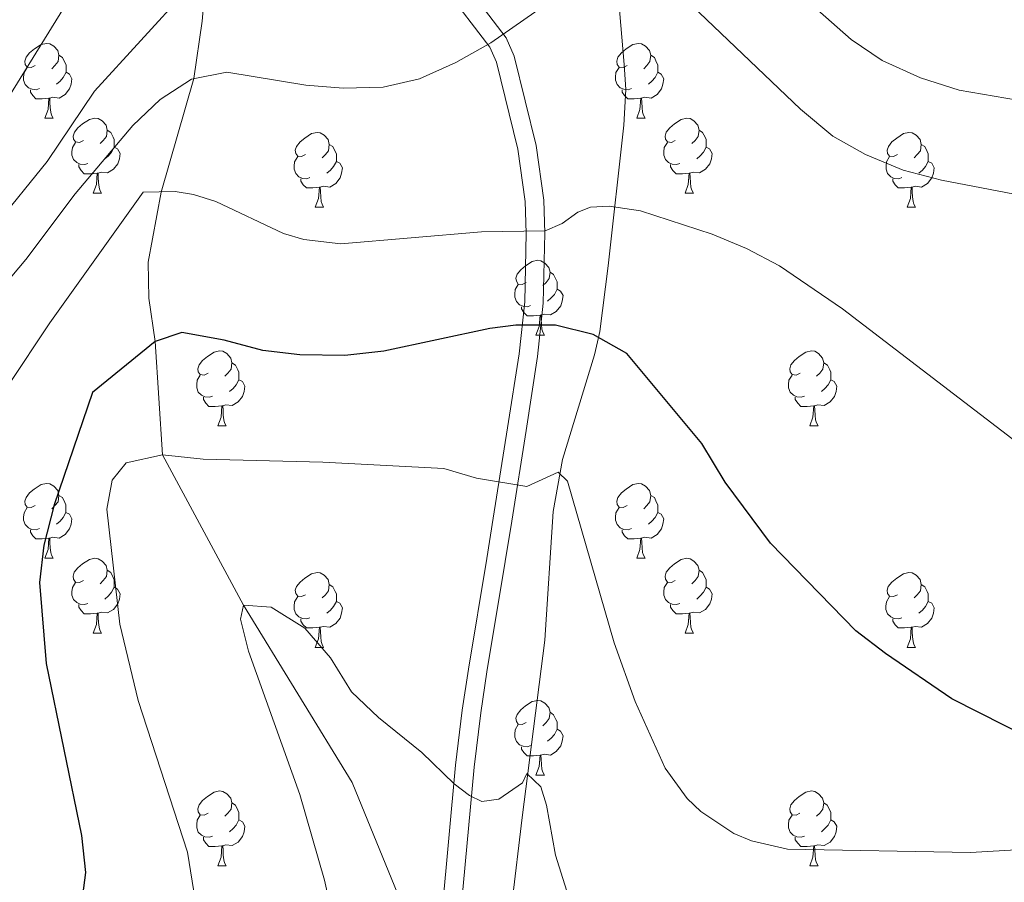
# Model space of a CAD drawing. Units: metres. Extents: x 602621 to 607122, y 4763509 to 4766547.
# Drawn here: x 603998 to 604130, y 4765030 to 4765146 of the extents above; entities that cross this region are included whole.
import ezdxf

# ---------------------------------------------------------------- set-up
doc = ezdxf.new("R2010")
doc.units = ezdxf.units.M
doc.header["$MEASUREMENT"] = 0
doc.linetypes.add('DGN Style 3', pattern=[1147.6976, 819.784, -327.9136])
for name, color, linetype, lineweight in [('Nivel 11', 7, 'Continuous', 0), ('Nivel 21', 7, 'Continuous', 0), ('Nivel 36', 7, 'Continuous', 0), ('Nivel 4', 7, 'Continuous', 0), ('Nivel 5', 7, 'Continuous', 0), ('Nivel 61', 7, 'Continuous', 0), ('Nivel 63', 7, 'Continuous', 0)]:
    doc.layers.add(name, color=color, linetype=linetype, lineweight=lineweight)

msp = doc.modelspace()

# ---------------------------------------------------------------- linework, layer by layer
at = {"layer": 'Nivel 11', "color": 142, "linetype": 'DGN Style 3', "lineweight": 13}
for points in [[(604020.69, 4765193.7, 750), (604023.95, 4765181.53, 746.19), (604023.52, 4765177.55, 745), (604023.41, 4765172.65, 743.88), (604022.65, 4765150.03, 740), (604022.27, 4765145.33, 738.37), (604021.17, 4765137.61, 735), (604016.75, 4765122.4, 730), (604015.02, 4765113.02, 726.54), (604015.1, 4765108.17, 725.46), (604015.98, 4765102.38, 725)], [(604077.95, 4765149.52, 734.43), (604078.84, 4765139.51, 734.08), (604079.05, 4765136.16, 733.48), (604078.8, 4765131.38, 732.09), (604076.67, 4765112.53, 726.8), (604075.57, 4765103.71, 724.64), (604075.4, 4765102.91, 725), (604074.83, 4765100.6, 724.57), (604070.58, 4765086.54, 721.25), (604069.32, 4765079.58, 720.05), (604068.21, 4765062.32, 717.44), (604065.15, 4765038.57, 714.02), (604062.5, 4765016.24, 713.01), (604057.93, 4764980.43, 708.68)], [(604015.98, 4765102.38, 725), (604016.95, 4765087.19, 720), (604027.8, 4765067.01, 715), (604042.39, 4765043.27, 712.07), (604048.5, 4765028.28, 710), (604050.42, 4765010.8, 709.4)]]:
    msp.add_polyline3d(points, dxfattribs=at)
at = {"layer": 'Nivel 21', "color": 250, "linetype": 'DGN Style 3', "lineweight": 0}
msp.add_polyline3d([(604056.91, 4765025.74, 712.01), (604058.73, 4765045.3, 716.1), (604059.6, 4765052.61, 717.41), (604060.42, 4765058.08, 718.01), (604062.88, 4765072.88, 718.29), (604063.76, 4765078.29, 718.89), (604065.68, 4765090.43, 721.19), (604067.23, 4765100.38, 723.91), (604067.98, 4765107.51, 726.54), (604068.18, 4765116.91, 730.18), (604068.06, 4765121.34, 731.42), (604067.05, 4765128.65, 733.21), (604064.07, 4765140.6, 736.13), (604063.02, 4765143.07, 736.78), (604056.96, 4765151.02, 739.62)], dxfattribs=at)
at = {"layer": 'Nivel 21', "color": 250, "linetype": 'Continuous', "lineweight": 0}
msp.add_polyline3d([(604054.42, 4765025.99, 712.01), (604056.24, 4765045.57, 716.1), (604057.13, 4765052.95, 717.41), (604057.95, 4765058.47, 718.01), (604060.41, 4765073.28, 718.29), (604061.29, 4765078.69, 718.89), (604063.21, 4765090.81, 721.19), (604064.76, 4765100.7, 723.91), (604065.49, 4765107.67, 726.54), (604065.68, 4765116.9, 730.18), (604065.56, 4765121.14, 731.42), (604064.59, 4765128.17, 733.21), (604061.7, 4765139.8, 736.13), (604060.84, 4765141.81, 736.78), (604054.78, 4765149.75, 739.62)], dxfattribs=at)
at = {"layer": 'Nivel 36', "color": 92, "linetype": 'Continuous', "lineweight": 0}
for p, q in [((604001.18, 4765132.3), (604002.3, 4765132.3)), ((604080.51, 4765132.3), (604081.63, 4765132.3)), ((604007.66, 4765122.27), (604008.78, 4765122.27)), ((604086.98, 4765122.27), (604088.11, 4765122.27)), ((604037.43, 4765120.36), (604038.55, 4765120.36)), ((604116.76, 4765120.36), (604117.88, 4765120.36)), ((604067, 4765103.22), (604068.13, 4765103.22)), ((604024.37, 4765091.08), (604025.49, 4765091.08)), ((604103.7, 4765091.08), (604104.82, 4765091.08)), ((604001.18, 4765073.31), (604002.3, 4765073.31)), ((604080.51, 4765073.31), (604081.63, 4765073.31)), ((604007.65, 4765063.28), (604008.78, 4765063.28)), ((604086.98, 4765063.28), (604088.11, 4765063.28)), ((604037.43, 4765061.37), (604038.55, 4765061.37)), ((604116.75, 4765061.37), (604117.88, 4765061.37)), ((604067, 4765044.23), (604068.13, 4765044.23)), ((604024.37, 4765032.09), (604025.49, 4765032.09)), ((604103.69, 4765032.09), (604104.82, 4765032.09))]:
    msp.add_line(p, q, dxfattribs=at)
at = {"layer": 'Nivel 36', "color": 92, "linetype": 'Continuous', "lineweight": 0, "flags": 128}
for points in [[(603999.88, 4765139.36), (603999.35, 4765139.1), (603998.82, 4765139.15), (603998.56, 4765139.52), (603998.5, 4765139.95), (603998.66, 4765140.47), (603999.14, 4765141.06), (603999.78, 4765141.59), (604000.68, 4765142.18), (604001.42, 4765142.34), (604001.85, 4765142.28), (604002.38, 4765141.97), (604002.91, 4765141.38), (604003.07, 4765140.74), (604002.96, 4765139.89), (604002.53, 4765139.36), (604002.11, 4765138.94)], [(604079.21, 4765139.36), (604078.68, 4765139.1), (604078.15, 4765139.15), (604077.88, 4765139.52), (604077.83, 4765139.95), (604077.99, 4765140.47), (604078.47, 4765141.06), (604079.1, 4765141.59), (604080, 4765142.18), (604080.75, 4765142.34), (604081.17, 4765142.28), (604081.7, 4765141.97), (604082.23, 4765141.38), (604082.39, 4765140.74), (604082.28, 4765139.89), (604081.86, 4765139.36), (604081.44, 4765138.94)], [(604003.07, 4765140.74), (604003.54, 4765140.43), (604003.86, 4765139.79), (604004.02, 4765139.47), (604004.02, 4765138.89), (604004.02, 4765138.46), (604003.64, 4765137.77), (604003.22, 4765137.29), (604002.74, 4765136.87)], [(604082.39, 4765140.74), (604082.87, 4765140.43), (604083.18, 4765139.79), (604083.34, 4765139.47), (604083.34, 4765138.89), (604083.34, 4765138.46), (604082.97, 4765137.77), (604082.55, 4765137.29), (604082.07, 4765136.87)], [(604000.46, 4765136.28), (604000.04, 4765136.12), (603999.46, 4765136.18), (603998.98, 4765136.39), (603998.56, 4765136.82), (603998.34, 4765137.4), (603998.34, 4765137.82), (603998.4, 4765138.41), (603998.82, 4765139.1)], [(604079.79, 4765136.28), (604079.37, 4765136.12), (604078.78, 4765136.18), (604078.31, 4765136.39), (604077.88, 4765136.82), (604077.67, 4765137.4), (604077.67, 4765137.82), (604077.72, 4765138.41), (604078.15, 4765139.1)], [(604004.02, 4765138.46), (604004.47, 4765138.21), (604004.82, 4765137.6), (604004.7, 4765136.87), (604004.5, 4765136.23), (604003.91, 4765135.49), (604003.12, 4765135.01), (604002.26, 4765135.12), (604001.84, 4765134.99)], [(604083.34, 4765138.46), (604083.8, 4765138.21), (604084.14, 4765137.6), (604084.03, 4765136.87), (604083.82, 4765136.23), (604083.24, 4765135.49), (604082.44, 4765135.01), (604081.59, 4765135.12), (604081.16, 4765134.99)], [(604001.72, 4765134.99), (604000.84, 4765134.9), (603999.99, 4765134.9), (603999.56, 4765135.33), (603999.24, 4765135.81), (603999.24, 4765136.12)], [(604001.18, 4765132.3), (604001.62, 4765133.46), (604001.72, 4765134.99), (604001.84, 4765134.99), (604001.87, 4765134.4), (604001.9, 4765133.72), (604001.98, 4765133.1), (604002.09, 4765132.7), (604002.3, 4765132.3)], [(604081.05, 4765134.99), (604080.16, 4765134.9), (604079.32, 4765134.9), (604078.89, 4765135.33), (604078.57, 4765135.81), (604078.57, 4765136.12)], [(604080.51, 4765132.3), (604080.94, 4765133.46), (604081.05, 4765134.99), (604081.16, 4765134.99), (604081.2, 4765134.4), (604081.23, 4765133.72), (604081.3, 4765133.1), (604081.42, 4765132.7), (604081.63, 4765132.3)], [(604006.36, 4765129.33), (604005.82, 4765129.06), (604005.3, 4765129.12), (604005.03, 4765129.49), (604004.98, 4765129.91), (604005.14, 4765130.43), (604005.62, 4765131.03), (604006.25, 4765131.56), (604007.15, 4765132.14), (604007.9, 4765132.3), (604008.32, 4765132.25), (604008.85, 4765131.93), (604009.38, 4765131.35), (604009.54, 4765130.71), (604009.43, 4765129.86), (604009, 4765129.33), (604008.58, 4765128.9)], [(604085.68, 4765129.33), (604085.15, 4765129.06), (604084.62, 4765129.12), (604084.36, 4765129.49), (604084.3, 4765129.91), (604084.46, 4765130.43), (604084.94, 4765131.03), (604085.58, 4765131.56), (604086.48, 4765132.14), (604087.22, 4765132.3), (604087.65, 4765132.25), (604088.18, 4765131.93), (604088.71, 4765131.35), (604088.87, 4765130.71), (604088.76, 4765129.86), (604088.33, 4765129.33), (604087.91, 4765128.9)], [(604009.54, 4765130.71), (604010.02, 4765130.39), (604010.33, 4765129.75), (604010.49, 4765129.43), (604010.49, 4765128.85), (604010.49, 4765128.43), (604010.12, 4765127.74), (604009.7, 4765127.26), (604009.22, 4765126.84)], [(604036.13, 4765127.42), (604035.6, 4765127.16), (604035.07, 4765127.21), (604034.8, 4765127.58), (604034.75, 4765128.01), (604034.91, 4765128.53), (604035.39, 4765129.12), (604036.02, 4765129.65), (604036.92, 4765130.24), (604037.67, 4765130.4), (604038.09, 4765130.34), (604038.62, 4765130.03), (604039.15, 4765129.44), (604039.31, 4765128.8), (604039.2, 4765127.95), (604038.78, 4765127.42), (604038.36, 4765127)], [(604088.87, 4765130.71), (604089.34, 4765130.39), (604089.66, 4765129.75), (604089.82, 4765129.43), (604089.82, 4765128.85), (604089.82, 4765128.43), (604089.45, 4765127.74), (604089.03, 4765127.26), (604088.55, 4765126.84)], [(604115.46, 4765127.42), (604114.92, 4765127.16), (604114.4, 4765127.21), (604114.13, 4765127.58), (604114.08, 4765128.01), (604114.24, 4765128.53), (604114.72, 4765129.12), (604115.35, 4765129.65), (604116.25, 4765130.24), (604117, 4765130.4), (604117.42, 4765130.34), (604117.95, 4765130.03), (604118.48, 4765129.44), (604118.64, 4765128.8), (604118.53, 4765127.95), (604118.1, 4765127.42), (604117.68, 4765127)], [(604006.94, 4765126.25), (604006.52, 4765126.09), (604005.93, 4765126.15), (604005.46, 4765126.36), (604005.03, 4765126.78), (604004.82, 4765127.37), (604004.82, 4765127.79), (604004.87, 4765128.37), (604005.3, 4765129.06)], [(604010.49, 4765128.43), (604010.94, 4765128.18), (604011.29, 4765127.56), (604011.18, 4765126.84), (604010.97, 4765126.2), (604010.38, 4765125.46), (604009.59, 4765124.98), (604008.74, 4765125.08), (604008.31, 4765124.95)], [(604039.31, 4765128.8), (604039.79, 4765128.49), (604040.1, 4765127.85), (604040.26, 4765127.53), (604040.26, 4765126.95), (604040.26, 4765126.52), (604039.89, 4765125.83), (604039.47, 4765125.35), (604038.99, 4765124.93)], [(604086.27, 4765126.25), (604085.84, 4765126.09), (604085.26, 4765126.15), (604084.78, 4765126.36), (604084.36, 4765126.78), (604084.14, 4765127.37), (604084.14, 4765127.79), (604084.2, 4765128.37), (604084.62, 4765129.06)], [(604089.82, 4765128.43), (604090.27, 4765128.18), (604090.62, 4765127.56), (604090.51, 4765126.84), (604090.3, 4765126.2), (604089.71, 4765125.46), (604088.92, 4765124.98), (604088.07, 4765125.08), (604087.64, 4765124.95)], [(604118.64, 4765128.8), (604119.12, 4765128.49), (604119.43, 4765127.85), (604119.59, 4765127.53), (604119.59, 4765126.95), (604119.59, 4765126.52), (604119.22, 4765125.83), (604118.8, 4765125.35), (604118.32, 4765124.93)], [(604036.71, 4765124.34), (604036.29, 4765124.18), (604035.7, 4765124.24), (604035.23, 4765124.45), (604034.8, 4765124.88), (604034.59, 4765125.46), (604034.59, 4765125.88), (604034.64, 4765126.47), (604035.07, 4765127.16)], [(604116.04, 4765124.34), (604115.62, 4765124.18), (604115.03, 4765124.24), (604114.56, 4765124.45), (604114.13, 4765124.88), (604113.92, 4765125.46), (604113.92, 4765125.88), (604113.97, 4765126.47), (604114.4, 4765127.16)], [(604008.2, 4765124.95), (604007.31, 4765124.87), (604006.46, 4765124.87), (604006.04, 4765125.3), (604005.72, 4765125.77), (604005.72, 4765126.09)], [(604040.26, 4765126.52), (604040.72, 4765126.27), (604041.06, 4765125.66), (604040.95, 4765124.93), (604040.74, 4765124.29), (604040.16, 4765123.55), (604039.36, 4765123.07), (604038.51, 4765123.18), (604038.08, 4765123.05)], [(604087.53, 4765124.95), (604086.64, 4765124.87), (604085.79, 4765124.87), (604085.37, 4765125.3), (604085.05, 4765125.77), (604085.05, 4765126.09)], [(604119.59, 4765126.52), (604120.04, 4765126.27), (604120.39, 4765125.66), (604120.28, 4765124.93), (604120.07, 4765124.29), (604119.48, 4765123.55), (604118.69, 4765123.07), (604117.84, 4765123.18), (604117.41, 4765123.05)], [(604007.66, 4765122.27), (604008.09, 4765123.43), (604008.2, 4765124.95), (604008.31, 4765124.95), (604008.34, 4765124.37), (604008.38, 4765123.68), (604008.45, 4765123.07), (604008.56, 4765122.67), (604008.78, 4765122.27)], [(604086.98, 4765122.27), (604087.42, 4765123.43), (604087.53, 4765124.95), (604087.64, 4765124.95), (604087.67, 4765124.37), (604087.71, 4765123.68), (604087.78, 4765123.07), (604087.89, 4765122.67), (604088.11, 4765122.27)], [(604037.97, 4765123.05), (604037.08, 4765122.96), (604036.24, 4765122.96), (604035.81, 4765123.39), (604035.49, 4765123.87), (604035.49, 4765124.18)], [(604037.43, 4765120.36), (604037.86, 4765121.52), (604037.97, 4765123.05), (604038.08, 4765123.05), (604038.12, 4765122.46), (604038.15, 4765121.78), (604038.22, 4765121.16), (604038.34, 4765120.76), (604038.55, 4765120.36)], [(604117.3, 4765123.05), (604116.41, 4765122.96), (604115.56, 4765122.96), (604115.14, 4765123.39), (604114.82, 4765123.87), (604114.82, 4765124.18)], [(604116.76, 4765120.36), (604117.19, 4765121.52), (604117.3, 4765123.05), (604117.41, 4765123.05), (604117.44, 4765122.46), (604117.48, 4765121.78), (604117.55, 4765121.16), (604117.66, 4765120.76), (604117.88, 4765120.36)], [(604065.7, 4765110.28), (604065.17, 4765110.02), (604064.64, 4765110.07), (604064.38, 4765110.44), (604064.32, 4765110.87), (604064.48, 4765111.39), (604064.96, 4765111.98), (604065.6, 4765112.51), (604066.5, 4765113.1), (604067.24, 4765113.26), (604067.67, 4765113.2), (604068.2, 4765112.89), (604068.73, 4765112.3), (604068.89, 4765111.66), (604068.78, 4765110.81), (604068.35, 4765110.28), (604067.93, 4765109.86)], [(604068.89, 4765111.66), (604069.36, 4765111.35), (604069.68, 4765110.71), (604069.84, 4765110.39), (604069.84, 4765109.81), (604069.84, 4765109.38), (604069.47, 4765108.69), (604069.05, 4765108.21), (604068.57, 4765107.79)], [(604066.29, 4765107.2), (604065.86, 4765107.04), (604065.28, 4765107.1), (604064.8, 4765107.31), (604064.38, 4765107.74), (604064.16, 4765108.32), (604064.16, 4765108.74), (604064.22, 4765109.33), (604064.64, 4765110.02)], [(604069.84, 4765109.38), (604070.29, 4765109.13), (604070.64, 4765108.52), (604070.53, 4765107.79), (604070.32, 4765107.15), (604069.73, 4765106.41), (604068.94, 4765105.93), (604068.09, 4765106.04), (604067.66, 4765105.91)], [(604067.55, 4765105.91), (604066.66, 4765105.82), (604065.81, 4765105.82), (604065.39, 4765106.25), (604065.07, 4765106.73), (604065.07, 4765107.04)], [(604067, 4765103.22), (604067.44, 4765104.38), (604067.55, 4765105.91), (604067.66, 4765105.91), (604067.69, 4765105.32), (604067.73, 4765104.64), (604067.8, 4765104.02), (604067.91, 4765103.62), (604068.13, 4765103.22)], [(604023.07, 4765098.14), (604022.54, 4765097.88), (604022.01, 4765097.93), (604021.74, 4765098.3), (604021.69, 4765098.73), (604021.85, 4765099.25), (604022.33, 4765099.84), (604022.96, 4765100.37), (604023.86, 4765100.96), (604024.61, 4765101.12), (604025.03, 4765101.06), (604025.56, 4765100.75), (604026.09, 4765100.16), (604026.25, 4765099.52), (604026.14, 4765098.67), (604025.72, 4765098.14), (604025.3, 4765097.72)], [(604102.4, 4765098.14), (604101.86, 4765097.88), (604101.34, 4765097.93), (604101.07, 4765098.3), (604101.02, 4765098.73), (604101.18, 4765099.25), (604101.66, 4765099.84), (604102.29, 4765100.37), (604103.19, 4765100.96), (604103.94, 4765101.12), (604104.36, 4765101.06), (604104.89, 4765100.75), (604105.42, 4765100.16), (604105.58, 4765099.52), (604105.47, 4765098.67), (604105.04, 4765098.14), (604104.62, 4765097.72)], [(604026.25, 4765099.52), (604026.73, 4765099.21), (604027.04, 4765098.57), (604027.2, 4765098.25), (604027.2, 4765097.67), (604027.2, 4765097.24), (604026.83, 4765096.55), (604026.41, 4765096.07), (604025.93, 4765095.65)], [(604105.58, 4765099.52), (604106.06, 4765099.21), (604106.37, 4765098.57), (604106.53, 4765098.25), (604106.53, 4765097.67), (604106.53, 4765097.24), (604106.16, 4765096.55), (604105.74, 4765096.07), (604105.26, 4765095.65)], [(604023.65, 4765095.06), (604023.23, 4765094.9), (604022.64, 4765094.96), (604022.17, 4765095.17), (604021.74, 4765095.6), (604021.53, 4765096.18), (604021.53, 4765096.6), (604021.58, 4765097.19), (604022.01, 4765097.88)], [(604027.2, 4765097.24), (604027.66, 4765096.99), (604028, 4765096.38), (604027.89, 4765095.65), (604027.68, 4765095.01), (604027.1, 4765094.27), (604026.3, 4765093.79), (604025.45, 4765093.9), (604025.02, 4765093.77)], [(604102.98, 4765095.06), (604102.56, 4765094.9), (604101.97, 4765094.96), (604101.5, 4765095.17), (604101.07, 4765095.6), (604100.86, 4765096.18), (604100.86, 4765096.6), (604100.91, 4765097.19), (604101.34, 4765097.88)], [(604106.53, 4765097.24), (604106.98, 4765096.99), (604107.33, 4765096.38), (604107.22, 4765095.65), (604107.01, 4765095.01), (604106.42, 4765094.27), (604105.63, 4765093.79), (604104.78, 4765093.9), (604104.35, 4765093.77)], [(604024.91, 4765093.77), (604024.02, 4765093.68), (604023.18, 4765093.68), (604022.75, 4765094.11), (604022.43, 4765094.59), (604022.43, 4765094.9)], [(604104.24, 4765093.77), (604103.35, 4765093.68), (604102.5, 4765093.68), (604102.08, 4765094.11), (604101.76, 4765094.59), (604101.76, 4765094.9)], [(604024.37, 4765091.08), (604024.8, 4765092.24), (604024.91, 4765093.77), (604025.02, 4765093.77), (604025.06, 4765093.18), (604025.09, 4765092.5), (604025.16, 4765091.88), (604025.28, 4765091.48), (604025.49, 4765091.08)], [(604103.7, 4765091.08), (604104.13, 4765092.24), (604104.24, 4765093.77), (604104.35, 4765093.77), (604104.38, 4765093.18), (604104.42, 4765092.5), (604104.49, 4765091.88), (604104.6, 4765091.48), (604104.82, 4765091.08)], [(603999.88, 4765080.37), (603999.35, 4765080.11), (603998.82, 4765080.16), (603998.55, 4765080.53), (603998.5, 4765080.96), (603998.66, 4765081.48), (603999.14, 4765082.07), (603999.77, 4765082.6), (604000.67, 4765083.19), (604001.42, 4765083.35), (604001.84, 4765083.29), (604002.37, 4765082.98), (604002.9, 4765082.39), (604003.06, 4765081.75), (604002.95, 4765080.9), (604002.53, 4765080.37), (604002.11, 4765079.95)], [(604079.21, 4765080.37), (604078.68, 4765080.11), (604078.15, 4765080.16), (604077.88, 4765080.53), (604077.83, 4765080.96), (604077.99, 4765081.48), (604078.47, 4765082.07), (604079.1, 4765082.6), (604080, 4765083.19), (604080.75, 4765083.35), (604081.17, 4765083.29), (604081.7, 4765082.98), (604082.23, 4765082.39), (604082.39, 4765081.75), (604082.28, 4765080.9), (604081.86, 4765080.37), (604081.44, 4765079.95)], [(604003.06, 4765081.75), (604003.54, 4765081.44), (604003.85, 4765080.8), (604004.01, 4765080.48), (604004.01, 4765079.9), (604004.01, 4765079.47), (604003.64, 4765078.78), (604003.22, 4765078.3), (604002.74, 4765077.88)], [(604082.39, 4765081.75), (604082.87, 4765081.44), (604083.18, 4765080.8), (604083.34, 4765080.48), (604083.34, 4765079.9), (604083.34, 4765079.47), (604082.97, 4765078.78), (604082.55, 4765078.3), (604082.07, 4765077.88)], [(604000.46, 4765077.29), (604000.04, 4765077.13), (603999.45, 4765077.19), (603998.98, 4765077.4), (603998.55, 4765077.83), (603998.34, 4765078.41), (603998.34, 4765078.83), (603998.39, 4765079.42), (603998.82, 4765080.11)], [(604079.79, 4765077.29), (604079.37, 4765077.13), (604078.78, 4765077.19), (604078.31, 4765077.4), (604077.88, 4765077.83), (604077.67, 4765078.41), (604077.67, 4765078.83), (604077.72, 4765079.42), (604078.15, 4765080.11)], [(604004.01, 4765079.47), (604004.47, 4765079.22), (604004.81, 4765078.61), (604004.7, 4765077.88), (604004.49, 4765077.24), (604003.91, 4765076.5), (604003.11, 4765076.02), (604002.26, 4765076.13), (604001.83, 4765076)], [(604083.34, 4765079.47), (604083.8, 4765079.22), (604084.14, 4765078.61), (604084.03, 4765077.88), (604083.82, 4765077.24), (604083.24, 4765076.5), (604082.44, 4765076.02), (604081.59, 4765076.13), (604081.16, 4765076)], [(604001.72, 4765076), (604000.83, 4765075.91), (603999.99, 4765075.91), (603999.56, 4765076.34), (603999.24, 4765076.82), (603999.24, 4765077.13)], [(604081.05, 4765076), (604080.16, 4765075.91), (604079.32, 4765075.91), (604078.89, 4765076.34), (604078.57, 4765076.82), (604078.57, 4765077.13)], [(604001.18, 4765073.31), (604001.61, 4765074.47), (604001.72, 4765076), (604001.83, 4765076), (604001.87, 4765075.41), (604001.9, 4765074.73), (604001.97, 4765074.11), (604002.09, 4765073.71), (604002.3, 4765073.31)], [(604080.51, 4765073.31), (604080.94, 4765074.47), (604081.05, 4765076), (604081.16, 4765076), (604081.2, 4765075.41), (604081.23, 4765074.73), (604081.3, 4765074.11), (604081.42, 4765073.71), (604081.63, 4765073.31)], [(604006.35, 4765070.34), (604005.82, 4765070.07), (604005.29, 4765070.13), (604005.03, 4765070.5), (604004.97, 4765070.92), (604005.13, 4765071.44), (604005.61, 4765072.04), (604006.25, 4765072.57), (604007.15, 4765073.15), (604007.89, 4765073.31), (604008.32, 4765073.26), (604008.85, 4765072.94), (604009.38, 4765072.36), (604009.54, 4765071.72), (604009.43, 4765070.87), (604009, 4765070.34), (604008.58, 4765069.91)], [(604085.68, 4765070.34), (604085.15, 4765070.07), (604084.62, 4765070.13), (604084.36, 4765070.5), (604084.3, 4765070.92), (604084.46, 4765071.44), (604084.94, 4765072.04), (604085.58, 4765072.57), (604086.48, 4765073.15), (604087.22, 4765073.31), (604087.65, 4765073.26), (604088.18, 4765072.94), (604088.71, 4765072.36), (604088.87, 4765071.72), (604088.76, 4765070.87), (604088.33, 4765070.34), (604087.91, 4765069.91)], [(604009.54, 4765071.72), (604010.01, 4765071.4), (604010.33, 4765070.76), (604010.49, 4765070.44), (604010.49, 4765069.86), (604010.49, 4765069.44), (604010.12, 4765068.75), (604009.7, 4765068.27), (604009.22, 4765067.85)], [(604088.87, 4765071.72), (604089.34, 4765071.4), (604089.66, 4765070.76), (604089.82, 4765070.44), (604089.82, 4765069.86), (604089.82, 4765069.44), (604089.45, 4765068.75), (604089.03, 4765068.27), (604088.55, 4765067.85)], [(604036.13, 4765068.43), (604035.6, 4765068.17), (604035.07, 4765068.22), (604034.8, 4765068.59), (604034.75, 4765069.02), (604034.91, 4765069.54), (604035.39, 4765070.13), (604036.02, 4765070.66), (604036.92, 4765071.25), (604037.67, 4765071.41), (604038.09, 4765071.35), (604038.62, 4765071.04), (604039.15, 4765070.45), (604039.31, 4765069.81), (604039.2, 4765068.96), (604038.78, 4765068.43), (604038.36, 4765068.01)], [(604115.45, 4765068.43), (604114.92, 4765068.17), (604114.39, 4765068.22), (604114.13, 4765068.59), (604114.07, 4765069.02), (604114.23, 4765069.54), (604114.71, 4765070.13), (604115.35, 4765070.66), (604116.25, 4765071.25), (604116.99, 4765071.41), (604117.42, 4765071.35), (604117.95, 4765071.04), (604118.48, 4765070.45), (604118.64, 4765069.81), (604118.53, 4765068.96), (604118.1, 4765068.43), (604117.68, 4765068.01)], [(604006.94, 4765067.26), (604006.51, 4765067.1), (604005.93, 4765067.16), (604005.45, 4765067.37), (604005.03, 4765067.79), (604004.81, 4765068.38), (604004.81, 4765068.8), (604004.87, 4765069.38), (604005.29, 4765070.07)], [(604010.49, 4765069.44), (604010.94, 4765069.19), (604011.29, 4765068.57), (604011.18, 4765067.85), (604010.97, 4765067.21), (604010.38, 4765066.47), (604009.59, 4765065.99), (604008.74, 4765066.09), (604008.31, 4765065.96)], [(604039.31, 4765069.81), (604039.79, 4765069.5), (604040.1, 4765068.86), (604040.26, 4765068.54), (604040.26, 4765067.96), (604040.26, 4765067.53), (604039.89, 4765066.84), (604039.47, 4765066.36), (604038.99, 4765065.94)], [(604086.27, 4765067.26), (604085.84, 4765067.1), (604085.26, 4765067.16), (604084.78, 4765067.37), (604084.36, 4765067.79), (604084.14, 4765068.38), (604084.14, 4765068.8), (604084.2, 4765069.38), (604084.62, 4765070.07)], [(604089.82, 4765069.44), (604090.27, 4765069.19), (604090.62, 4765068.57), (604090.51, 4765067.85), (604090.3, 4765067.21), (604089.71, 4765066.47), (604088.92, 4765065.99), (604088.07, 4765066.09), (604087.64, 4765065.96)], [(604118.64, 4765069.81), (604119.11, 4765069.5), (604119.43, 4765068.86), (604119.59, 4765068.54), (604119.59, 4765067.96), (604119.59, 4765067.53), (604119.22, 4765066.84), (604118.8, 4765066.36), (604118.32, 4765065.94)], [(604036.71, 4765065.35), (604036.29, 4765065.19), (604035.7, 4765065.25), (604035.23, 4765065.46), (604034.8, 4765065.89), (604034.59, 4765066.47), (604034.59, 4765066.89), (604034.64, 4765067.48), (604035.07, 4765068.17)], [(604116.04, 4765065.35), (604115.61, 4765065.19), (604115.03, 4765065.25), (604114.55, 4765065.46), (604114.13, 4765065.89), (604113.91, 4765066.47), (604113.91, 4765066.89), (604113.97, 4765067.48), (604114.39, 4765068.17)], [(604008.2, 4765065.96), (604007.31, 4765065.88), (604006.46, 4765065.88), (604006.04, 4765066.31), (604005.72, 4765066.78), (604005.72, 4765067.1)], [(604040.26, 4765067.53), (604040.72, 4765067.28), (604041.06, 4765066.67), (604040.95, 4765065.94), (604040.74, 4765065.3), (604040.16, 4765064.56), (604039.36, 4765064.08), (604038.51, 4765064.19), (604038.08, 4765064.06)], [(604087.53, 4765065.96), (604086.64, 4765065.88), (604085.79, 4765065.88), (604085.37, 4765066.31), (604085.05, 4765066.78), (604085.05, 4765067.1)], [(604119.59, 4765067.53), (604120.04, 4765067.28), (604120.39, 4765066.67), (604120.28, 4765065.94), (604120.07, 4765065.3), (604119.48, 4765064.56), (604118.69, 4765064.08), (604117.84, 4765064.19), (604117.41, 4765064.06)], [(604007.65, 4765063.28), (604008.09, 4765064.44), (604008.2, 4765065.96), (604008.31, 4765065.96), (604008.34, 4765065.38), (604008.38, 4765064.69), (604008.45, 4765064.08), (604008.56, 4765063.68), (604008.78, 4765063.28)], [(604037.97, 4765064.06), (604037.08, 4765063.97), (604036.24, 4765063.97), (604035.81, 4765064.4), (604035.49, 4765064.88), (604035.49, 4765065.19)], [(604086.98, 4765063.28), (604087.42, 4765064.44), (604087.53, 4765065.96), (604087.64, 4765065.96), (604087.67, 4765065.38), (604087.71, 4765064.69), (604087.78, 4765064.08), (604087.89, 4765063.68), (604088.11, 4765063.28)], [(604117.3, 4765064.06), (604116.41, 4765063.97), (604115.56, 4765063.97), (604115.14, 4765064.4), (604114.82, 4765064.88), (604114.82, 4765065.19)], [(604037.43, 4765061.37), (604037.86, 4765062.53), (604037.97, 4765064.06), (604038.08, 4765064.06), (604038.12, 4765063.47), (604038.15, 4765062.79), (604038.22, 4765062.17), (604038.34, 4765061.77), (604038.55, 4765061.37)], [(604116.75, 4765061.37), (604117.19, 4765062.53), (604117.3, 4765064.06), (604117.41, 4765064.06), (604117.44, 4765063.47), (604117.48, 4765062.79), (604117.55, 4765062.17), (604117.66, 4765061.77), (604117.88, 4765061.37)], [(604065.7, 4765051.29), (604065.17, 4765051.03), (604064.64, 4765051.08), (604064.38, 4765051.45), (604064.32, 4765051.87), (604064.48, 4765052.39), (604064.96, 4765052.99), (604065.6, 4765053.52), (604066.5, 4765054.11), (604067.24, 4765054.27), (604067.67, 4765054.21), (604068.2, 4765053.89), (604068.73, 4765053.31), (604068.89, 4765052.67), (604068.78, 4765051.82), (604068.35, 4765051.29), (604067.93, 4765050.87)], [(604068.89, 4765052.67), (604069.36, 4765052.35), (604069.68, 4765051.71), (604069.84, 4765051.39), (604069.84, 4765050.81), (604069.84, 4765050.39), (604069.47, 4765049.7), (604069.05, 4765049.22), (604068.57, 4765048.8)], [(604066.29, 4765048.21), (604065.86, 4765048.05), (604065.28, 4765048.11), (604064.8, 4765048.32), (604064.38, 4765048.75), (604064.16, 4765049.33), (604064.16, 4765049.75), (604064.22, 4765050.33), (604064.64, 4765051.03)], [(604069.84, 4765050.39), (604070.29, 4765050.14), (604070.64, 4765049.53), (604070.53, 4765048.8), (604070.32, 4765048.16), (604069.73, 4765047.42), (604068.94, 4765046.94), (604068.09, 4765047.05), (604067.66, 4765046.91)], [(604067.55, 4765046.91), (604066.66, 4765046.83), (604065.81, 4765046.83), (604065.39, 4765047.26), (604065.07, 4765047.73), (604065.07, 4765048.05)], [(604067, 4765044.23), (604067.44, 4765045.39), (604067.55, 4765046.91), (604067.66, 4765046.91), (604067.69, 4765046.33), (604067.73, 4765045.65), (604067.8, 4765045.03), (604067.91, 4765044.63), (604068.13, 4765044.23)], [(604023.07, 4765039.15), (604022.54, 4765038.89), (604022.01, 4765038.94), (604021.74, 4765039.31), (604021.69, 4765039.73), (604021.85, 4765040.25), (604022.33, 4765040.85), (604022.96, 4765041.38), (604023.86, 4765041.97), (604024.61, 4765042.13), (604025.03, 4765042.07), (604025.56, 4765041.75), (604026.09, 4765041.17), (604026.25, 4765040.53), (604026.14, 4765039.68), (604025.72, 4765039.15), (604025.3, 4765038.73)], [(604102.39, 4765039.15), (604101.86, 4765038.89), (604101.33, 4765038.94), (604101.07, 4765039.31), (604101.01, 4765039.73), (604101.17, 4765040.25), (604101.65, 4765040.85), (604102.29, 4765041.38), (604103.19, 4765041.97), (604103.93, 4765042.13), (604104.36, 4765042.07), (604104.89, 4765041.75), (604105.42, 4765041.17), (604105.58, 4765040.53), (604105.47, 4765039.68), (604105.04, 4765039.15), (604104.62, 4765038.73)], [(604026.25, 4765040.53), (604026.73, 4765040.21), (604027.04, 4765039.57), (604027.2, 4765039.25), (604027.2, 4765038.67), (604027.2, 4765038.25), (604026.83, 4765037.56), (604026.41, 4765037.08), (604025.93, 4765036.66)], [(604105.58, 4765040.53), (604106.05, 4765040.21), (604106.37, 4765039.57), (604106.53, 4765039.25), (604106.53, 4765038.67), (604106.53, 4765038.25), (604106.16, 4765037.56), (604105.74, 4765037.08), (604105.26, 4765036.66)], [(604023.65, 4765036.07), (604023.23, 4765035.91), (604022.64, 4765035.97), (604022.17, 4765036.18), (604021.74, 4765036.61), (604021.53, 4765037.19), (604021.53, 4765037.61), (604021.58, 4765038.19), (604022.01, 4765038.89)], [(604102.98, 4765036.07), (604102.55, 4765035.91), (604101.97, 4765035.97), (604101.49, 4765036.18), (604101.07, 4765036.61), (604100.85, 4765037.19), (604100.85, 4765037.61), (604100.91, 4765038.19), (604101.33, 4765038.89)], [(604027.2, 4765038.25), (604027.66, 4765038), (604028, 4765037.39), (604027.89, 4765036.66), (604027.68, 4765036.02), (604027.1, 4765035.28), (604026.3, 4765034.8), (604025.45, 4765034.91), (604025.02, 4765034.77)], [(604106.53, 4765038.25), (604106.98, 4765038), (604107.33, 4765037.39), (604107.22, 4765036.66), (604107.01, 4765036.02), (604106.42, 4765035.28), (604105.63, 4765034.8), (604104.78, 4765034.91), (604104.35, 4765034.77)], [(604024.91, 4765034.77), (604024.02, 4765034.69), (604023.18, 4765034.69), (604022.75, 4765035.12), (604022.43, 4765035.59), (604022.43, 4765035.91)], [(604024.37, 4765032.09), (604024.8, 4765033.25), (604024.91, 4765034.77), (604025.02, 4765034.77), (604025.06, 4765034.19), (604025.09, 4765033.51), (604025.16, 4765032.89), (604025.28, 4765032.49), (604025.49, 4765032.09)], [(604104.24, 4765034.77), (604103.35, 4765034.69), (604102.5, 4765034.69), (604102.08, 4765035.12), (604101.76, 4765035.59), (604101.76, 4765035.91)], [(604103.69, 4765032.09), (604104.13, 4765033.25), (604104.24, 4765034.77), (604104.35, 4765034.77), (604104.38, 4765034.19), (604104.42, 4765033.51), (604104.49, 4765032.89), (604104.6, 4765032.49), (604104.82, 4765032.09)]]:
    msp.add_lwpolyline(points, dxfattribs=at)
at = {"layer": 'Nivel 4', "color": 36, "linetype": 'Continuous', "lineweight": 30, "elevation": 725, "flags": 128}
for points in [[(604137.05, 4765047.23), (604122.74, 4765054.47), (604113.84, 4765060.53), (604109.87, 4765063.57), (604098.42, 4765075.35), (604092.38, 4765083.53), (604089.22, 4765088.68), (604079.19, 4765100.78), (604074.68, 4765103.32), (604069.63, 4765104.54), (604064.3, 4765104.55), (604060.84, 4765104.12), (604046.63, 4765101.06), (604041.38, 4765100.51), (604035.36, 4765100.6), (604030.39, 4765101.17), (604025.21, 4765102.57), (604019.56, 4765103.56), (604015.98, 4765102.38)], [(604015.98, 4765102.38), (604007.57, 4765095.53), (604002.42, 4765080.49), (604001.05, 4765075.09), (604000.45, 4765070.09), (604001.36, 4765059.23), (604006.08, 4765036.16), (604006.62, 4765031.19), (604005.92, 4765025.7)]]:
    msp.add_lwpolyline(points, dxfattribs=at)
at = {"layer": 'Nivel 5', "color": 36, "linetype": 'Continuous', "lineweight": 0, "flags": 128}
for points, elevation in [([(604083.09, 4765152.04), (604102.45, 4765133.53), (604106.8, 4765129.9), (604111.15, 4765127.43), (604116.23, 4765125.36), (604121.37, 4765123.98), (604133.22, 4765121.72)], 735), ([(603891.92, 4764998.73), (603892.9, 4765003.64), (603896.22, 4765014.57), (603897.98, 4765019.25), (603900.25, 4765023.95), (603903.17, 4765029.08), (603905.96, 4765033.97), (603908.16, 4765038.63), (603910.11, 4765043.94), (603912.72, 4765054.29), (603913.98, 4765065.25), (603915.88, 4765069.89), (603919.31, 4765074.02), (603923.1, 4765077.71), (603927.63, 4765080.78), (603932.8, 4765083.22), (603947.73, 4765088.52), (603958.03, 4765093.82), (603962.91, 4765097.2), (603970.76, 4765103.94), (603987.1, 4765123.12), (603996.36, 4765135.15), (604005.35, 4765149.72)], 745), ([(603902.02, 4764985.64), (603902.62, 4764991.15), (603903.74, 4764995.85), (603903.86, 4764996.35), (603909.95, 4765011.31), (603913.6, 4765021.56), (603915.58, 4765026.34), (603918.17, 4765030.62), (603927.94, 4765043.71), (603930.73, 4765048.41), (603933.13, 4765053.49), (603934.69, 4765058.89), (603936.45, 4765063.57), (603939.56, 4765068.02), (603943.51, 4765071.12), (603952.71, 4765076.53), (603965.01, 4765085.51), (603980.41, 4765100.49), (604001.5, 4765126.48), (604007.85, 4765135.94), (604020.25, 4765149.56)], 740), ([(603941.97, 4765024.74), (603948.07, 4765034.57), (603950.44, 4765039.81), (603951.57, 4765044.68), (603953.22, 4765055.65), (603954.48, 4765059), (603962.96, 4765066.15), (603970.21, 4765073.61), (603973.32, 4765077.53), (603981.94, 4765090.92), (603991.56, 4765105), (603998.63, 4765113.35), (604005.24, 4765122.18), (604012.99, 4765131.32), (604016.65, 4765134.79), (604020.83, 4765137.55), (604025.56, 4765138.48), (604036.17, 4765136.73), (604041.16, 4765136.35), (604046.52, 4765136.48), (604051.4, 4765137.58), (604056.26, 4765139.79), (604060.95, 4765142.43), (604069.78, 4765148.61)], 735), ([(604104.75, 4765146.84), (604109.24, 4765142.84), (604113.39, 4765140.04), (604118.53, 4765137.71), (604123.74, 4765136.08), (604134.65, 4765134.17)], 740), ([(604165.69, 4765062.64), (604108.1, 4765106.73), (604099.66, 4765112.52), (604095.24, 4765114.85), (604090.63, 4765116.77), (604081.02, 4765119.87), (604076.8, 4765120.52), (604074.3, 4765120.37), (604072.61, 4765119.69), (604070.51, 4765118.17), (604068.24, 4765117.21), (604059.69, 4765117.07), (604040.87, 4765115.48), (604035.88, 4765116.06), (604033.16, 4765116.84), (604024.1, 4765121.13), (604021.12, 4765122.09), (604018.66, 4765122.49), (604014.38, 4765122.41), (604001.83, 4765104.87), (603996.27, 4765096.47)], 730), ([(604100.71, 4765034.32), (604095.88, 4765035.46), (604093.54, 4765036.44), (604089.1, 4765039.36), (604087.26, 4765041.12), (604084.34, 4765045.17), (604080.31, 4765054.13), (604077.48, 4765061.98), (604071.24, 4765083.66), (604070, 4765084.86), (604065.76, 4765082.95), (604059.02, 4765084.06), (604054.66, 4765085.36), (604038.43, 4765086.22), (604022.41, 4765086.62), (604016.95, 4765087.19), (604012.09, 4765086.11), (604010.22, 4765083.8), (604009.47, 4765079.92), (604011.23, 4765064.47), (604013.68, 4765054.23), (604020.32, 4765033.91), (604021.96, 4765023.65)], 720), ([(604071.86, 4765026.43), (604069.64, 4765033.53), (604068.4, 4765040.22), (604067.66, 4765042.66), (604065.79, 4765044.46), (604065.2, 4765043.23), (604062.02, 4765041.02), (604059.75, 4765040.7), (604058.08, 4765041.51), (604056.04, 4765043.08), (604051.69, 4765047.28), (604045.92, 4765051.95), (604042.3, 4765055.41), (604039.45, 4765059.98), (604036.02, 4765063.93), (604031.51, 4765066.78), (604027.8, 4765067.01), (604027.42, 4765065.15), (604028.48, 4765060.86), (604035.34, 4765041.63), (604038.64, 4765030.17), (604039.83, 4765024.92)], 715), ([(604138.99, 4765034.68), (604125.24, 4765033.86), (604100.71, 4765034.32)], 720)]:
    msp.add_lwpolyline(points, dxfattribs=dict(at, elevation=elevation))
at = {"layer": 'Nivel 61', "color": 250, "linetype": 'Continuous', "lineweight": 0}
msp.add_3dface([(603548.22, 4763916.1), (603513.18, 4766229.61), (606907.15, 4766281.87), (606943.36, 4763968.34)], dxfattribs=at)
at = {"layer": 'Nivel 63', "color": 7, "linetype": 'Continuous', "lineweight": 0}
msp.add_3dface([(602667.03, 4763508.65), (602621.38, 4766478.29), (607075.88, 4766546.85), (607121.52, 4763577.2)], dxfattribs=at)

doc.saveas('drawing.dxf')
